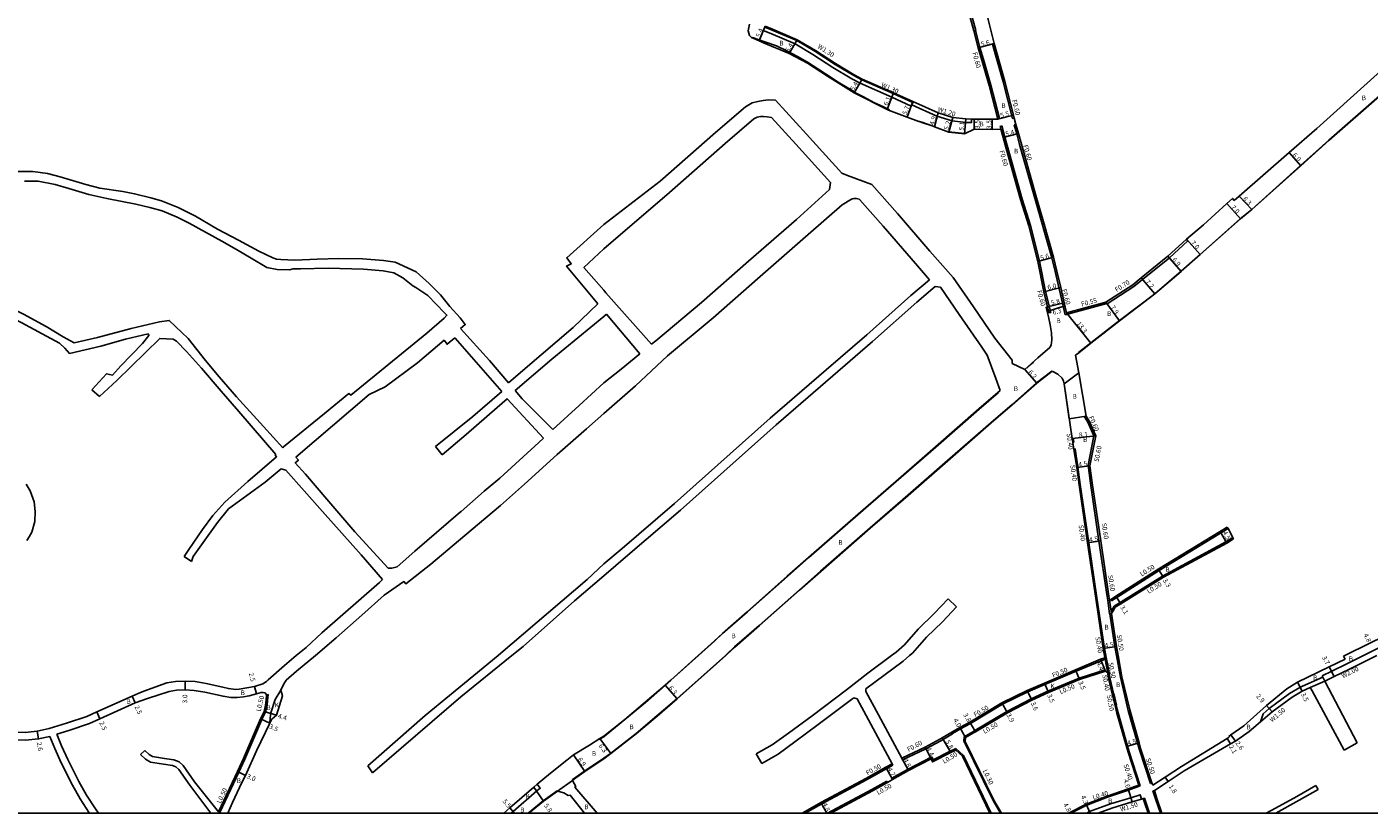
# Model space of a CAD drawing. Units: metres. Extents: x 0 to 4000, y -105000 to -102000.
# Drawn here: x 1921 to 2378, y -105000 to -104733 of the extents above; entities that cross this region are included whole.
import ezdxf

# ---------------------------------------------------------------- set-up
doc = ezdxf.new("R2010")
doc.units = ezdxf.units.M
doc.header["$LTSCALE"] = 2.5
for name, color, linetype in [('側溝・桝', 7, 'Continuous'), ('図郭', 7, 'Continuous'), ('幅員', 7, 'Continuous'), ('歩道・分離帯・安全施設', 7, 'Continuous'), ('舗装', 7, 'Continuous'), ('道路', 7, 'Continuous')]:
    doc.layers.add(name, color=color, linetype=linetype)

msp = doc.modelspace()

# ---------------------------------------------------------------- linework, layer by layer
at = {"layer": '側溝・桝', "flags": 128}
for points in [[(2243.75, -104733.9), (2241.87, -104726.87), (2237.66, -104710.95), (2233.21, -104694.49), (2228.19, -104676.72)], [(2221.86, -104759.6), (2215.2, -104756.57), (2204.41, -104751.88), (2201.61, -104750.35), (2195.21, -104746.54), (2188.37, -104742.06), (2182.36, -104738.49), (2174.02, -104734.97), (2171.51, -104733.96), (2172, -104732.75), (2174.52, -104733.77), (2182.95, -104737.32), (2189.05, -104740.95), (2195.9, -104745.44), (2202.25, -104749.22), (2204.99, -104750.72), (2215.73, -104755.38), (2222.32, -104758.38)], [(2243.75, -104733.9), (2243.65, -104733.92), (2243.07, -104734.08)], [(2246.42, -104743.8), (2245.18, -104739.67), (2243.65, -104733.92)], [(2249.43, -104738.53), (2250.01, -104738.38)], [(2256.26, -104763.89), (2253.09, -104751.43), (2249.43, -104738.53)], [(2251.82, -104763.88), (2248.93, -104752.52), (2246.42, -104743.8)], [(2221.86, -104759.6), (2222.01, -104759.22), (2222.32, -104758.38), (2222.43, -104758.1)], [(2222.01, -104759.22), (2230.58, -104763.05), (2235.74, -104764.66), (2240.37, -104765.21), (2242.28, -104765.22), (2242.29, -104764.02)], [(2251.82, -104763.88), (2251.24, -104764.03)], [(2252.03, -104766.55), (2252.61, -104766.39)], [(2252.3, -104767.52), (2252.03, -104766.55)], [(2269.27, -104829.81), (2267.48, -104822.61), (2265.43, -104812.36), (2262.38, -104800.2), (2259.62, -104791.26), (2254.67, -104773.85), (2253.66, -104770.17), (2252.61, -104766.39)], [(2256.26, -104763.89), (2256.86, -104763.72)], [(2257.44, -104765.84), (2256.86, -104766)], [(2269.66, -104811.16), (2263.67, -104790.14), (2258.71, -104772.71), (2257.7, -104769.05), (2256.86, -104766)], [(2288.48, -104826.83), (2297.59, -104820.97), (2300.47, -104818.58), (2309.63, -104811.16), (2315.95, -104805.41)], [(2315.95, -104805.41), (2315.49, -104804.88)], [(2273.23, -104826.68), (2270.76, -104815.9), (2269.66, -104811.16)], [(2268.69, -104829.96), (2268.19, -104827.92)], [(2268.69, -104829.96), (2269.27, -104829.81)], [(2274.17, -104830.58), (2273.23, -104826.68)], [(2274.17, -104830.58), (2288.41, -104826.74)], [(2274.61, -104829.89), (2274.76, -104830.42)], [(2288.48, -104826.83), (2288.41, -104826.75), (2288.07, -104826.27)], [(2280.79, -104865.3), (2281.36, -104865.08)], [(2283.98, -104871.75), (2281.86, -104867.04), (2280.79, -104865.3)], [(2283.98, -104871.75), (2281.98, -104881.75)], [(2283.98, -104871.75), (2284.61, -104871.69)], [(2276.97, -104872.63), (2276.57, -104872.68)], [(2276.78, -104873.96), (2277.17, -104873.9)], [(2276.97, -104872.63), (2277.17, -104873.9)], [(2277.14, -104876.24), (2277.54, -104876.17)], [(2277.54, -104876.17), (2278.54, -104882.41)], [(2278.54, -104882.41), (2279.32, -104888.28), (2282.23, -104908.06), (2284.99, -104926.84), (2287.55, -104944), (2288, -104946.45)], [(2281.98, -104881.75), (2282.79, -104887.82), (2285.69, -104907.55), (2288.45, -104926.33), (2288.66, -104927.73)], [(2329.59, -104903.23), (2306.13, -104917.46), (2291.72, -104926.66), (2289.95, -104927.8)], [(2329.59, -104903.23), (2329.35, -104902.79)], [(2331.24, -104906.32), (2328.89, -104907.75), (2307.35, -104919.4), (2290.87, -104929.66), (2290.08, -104930.96)], [(2331.24, -104906.32), (2331.47, -104906.76)], [(2288.66, -104927.73), (2289.33, -104932.24)], [(2289.25, -104927.65), (2289.93, -104932.16)], [(2289.68, -104927.38), (2289.95, -104927.8)], [(2290.5, -104931.22), (2290.08, -104930.96)], [(2289.33, -104932.24), (2289.43, -104932.23), (2289.93, -104932.16)], [(2289.43, -104932.23), (2291.11, -104943.48), (2291.66, -104946.45)], [(2400, -104934.46), (2392.94, -104937.93), (2379.12, -104944.75), (2375.69, -104946.45), (2370.03, -104949.24), (2364.87, -104951.79), (2361.62, -104953.34), (2361.83, -104953.79), (2362.47, -104955.15)], [(2235.86, -104972.91), (2238.58, -104971.3), (2242.02, -104969.51), (2252.86, -104962.98), (2261.53, -104958.8), (2267.33, -104956.23), (2277.95, -104951.78), (2286.43, -104948.18), (2287.81, -104947.65)], [(2287.72, -104947.15), (2287.81, -104947.65), (2288.15, -104949.46), (2288.67, -104952.31)], [(2288, -104946.45), (2288.12, -104947.08)], [(2288.12, -104947.08), (2288.54, -104949.39)], [(2288.54, -104949.39), (2288.15, -104949.46)], [(2288.54, -104949.39), (2288.64, -104949.37), (2289.16, -104952.22), (2289.24, -104952.62)], [(2291.66, -104946.45), (2293, -104953.72), (2295.65, -104965.05), (2299.39, -104978.13), (2303.23, -104989.9)], [(2239.71, -104975.41), (2239.85, -104974.03), (2242.76, -104972.32), (2243.45, -104971.91), (2254.37, -104965.46), (2262.62, -104961.16), (2268.3, -104958.53), (2278.94, -104954.07), (2287.76, -104951.3)], [(2287.76, -104951.3), (2287.96, -104951.77)], [(2289.24, -104952.62), (2289.14, -104952.64), (2288.74, -104952.71)], [(2289.14, -104952.64), (2289.47, -104954.45), (2290.62, -104959.37)], [(2361.83, -104953.79), (2356.95, -104955.95), (2354.73, -104956.95), (2354.07, -104957.25), (2350.54, -104959.33), (2343.62, -104964.4), (2341.54, -104966.2), (2340.61, -104968.98)], [(2357.57, -104957.32), (2362.47, -104955.15)], [(2290.72, -104959.35), (2290.62, -104959.37), (2290.23, -104959.46)], [(2290.72, -104959.35), (2291.66, -104963.34)], [(2291.66, -104963.34), (2291.56, -104963.36), (2291.17, -104963.46)], [(2291.56, -104963.36), (2292.17, -104965.95), (2295.38, -104977.21), (2295.95, -104979.19), (2299.71, -104990.7)], [(2235.61, -104972.48), (2235.86, -104972.91), (2235.92, -104973), (2231.9, -104975.38), (2226.84, -104978.16), (2218.87, -104981.86), (2218.59, -104981.33)], [(2239.71, -104975.41), (2249.65, -104995.68)], [(2240.18, -104975.7), (2239.71, -104975.41)], [(2215.26, -104988.1), (2220.61, -104985.12), (2228.79, -104980.86)], [(2228.79, -104980.86), (2229.31, -104981.9), (2235.13, -104978.95), (2237, -104978.05)], [(2237, -104978.05), (2239.59, -104980.45), (2249, -105000)], [(2237, -104978.05), (2237.04, -104978.59)], [(2215.54, -104983.71), (2206.63, -104988.65), (2191.37, -104996.78), (2185.7, -105000)], [(2215.54, -104983.71), (2215.3, -104983.28)], [(2193.4, -105000), (2208.45, -104991.99), (2213.56, -104989.15)], [(2213.56, -104989.15), (2213.8, -104989.59)], [(2215.26, -104988.1), (2215.5, -104988.53)], [(2299.21, -104990.46), (2299.71, -104990.7)], [(2303.23, -104989.9), (2303.71, -104989.75)], [(2299.71, -104990.7), (2295.74, -104992.16), (2288.57, -104994.62), (2281.52, -104997.26), (2276.17, -105000)], [(2300.13, -104995.2), (2299.68, -104993.77), (2296.52, -104994.75), (2289.63, -104996.88), (2282.42, -104999.48), (2281.59, -105000)], [(2301.17, -104994.87), (2300.7, -104995.03)], [(2301.17, -104994.87), (2301.63, -104996.28), (2302.9, -105000)], [(2304.54, -104992.28), (2304.06, -104992.43)], [(2304.06, -104992.43), (2304.95, -104995.16), (2306.59, -105000)], [(1986.16, -104999.54), (1986.61, -104999.75)], [(2249.65, -104995.68), (2252.24, -105000)]]:
    msp.add_lwpolyline(points, dxfattribs=at)
at = {"layer": '側溝・桝'}
msp.add_lwpolyline([(2002.53, -104959.82), (2003.04, -104959.68), (2002.9, -104961.67), (2002.7, -104963.33), (2002.15, -104965.66), (2000.88, -104968.17), (1995.14, -104981.62), (1993.06, -104986.1), (1986.61, -104999.75)], dxfattribs=at)
at = {"layer": '図郭'}
msp.add_lwpolyline([(1600, -105000), (2400, -105000), (2400, -104400), (1600, -104400)], close=True, dxfattribs=at)
at = {"layer": '幅員', "flags": 128}
for points in [[(2172.11, -104732.47), (2170.09, -104737.48)], [(2183.08, -104737.05), (2180.32, -104741.7)], [(2244.6, -104739.83), (2250.01, -104738.38)], [(2205.12, -104750.45), (2202.42, -104755.12)], [(2215.85, -104755.11), (2213.65, -104760.8)], [(2222.43, -104758.1), (2220.41, -104763.43)], [(2231, -104761.93), (2229.72, -104766.66)], [(2234.63, -104768.5), (2235.99, -104763.48)], [(2239.94, -104769.08), (2240.44, -104764.01)], [(2243.27, -104767.52), (2243.29, -104764.02)], [(2249.32, -104764.05), (2249.36, -104767.55)], [(2251.24, -104764.03), (2256.57, -104762.67)], [(2258.28, -104768.89), (2253.08, -104770.33)], [(2350.35, -104775.44), (2354.37, -104779.9)], [(2329.14, -104792.79), (2333.8, -104798.01)], [(2333.42, -104790.22), (2337.73, -104794.81)], [(2315.49, -104804.88), (2320.13, -104810.12)], [(2270.24, -104811), (2264.84, -104812.49)], [(2309.17, -104810.63), (2313.69, -104815.84)], [(2266.9, -104822.74), (2272.72, -104821.29)], [(2300.03, -104818.04), (2304.73, -104823.49)], [(2268.04, -104829.42), (2274.05, -104827.53)], [(2268.19, -104827.92), (2273.81, -104826.52)], [(2274.61, -104829.89), (2282.96, -104840.24)], [(2292.72, -104832.65), (2288.07, -104826.27)], [(2260.48, -104849.13), (2264.53, -104853.83)], [(2284.61, -104871.69), (2276.57, -104872.68)], [(2282.61, -104881.89), (2278.14, -104882.46)], [(2281.83, -104908.12), (2286.29, -104907.46)], [(2326.97, -104904.24), (2329.13, -104908.18)], [(2305.86, -104917.03), (2307.61, -104919.83)], [(2293.09, -104928.87), (2291.45, -104926.24)], [(2287.16, -104944.07), (2291.61, -104943.4)], [(2287.96, -104951.77), (2286.24, -104947.71)], [(2279.11, -104954.54), (2277.76, -104951.32)], [(2364.04, -104950.31), (2365.75, -104953.59)], [(1974.82, -104955.09), (1974.8, -104958.09)], [(1998.49, -104956.98), (1999.13, -104959.4)], [(2138.08, -104956.44), (2142.22, -104961.19)], [(2262.84, -104961.6), (2261.31, -104958.34)], [(2267.13, -104955.77), (2268.51, -104958.99)], [(2353.21, -104955.44), (2354.76, -104958.58)], [(1957.85, -104962.46), (1956.82, -104960.19)], [(2254.61, -104965.9), (2252.63, -104962.54)], [(1944.81, -104965.61), (1945.84, -104967.89)], [(2005.9, -104966.72), (2001.67, -104965.48)], [(2342.67, -104963.37), (2344.55, -104965.57)], [(1924.97, -104974.74), (1924.55, -104972.18)], [(2003.63, -104969.36), (2000.43, -104967.95)], [(2240.33, -104974.34), (2238.34, -104970.86)], [(2241.77, -104969.07), (2243.7, -104972.34)], [(2115.94, -104974.65), (2119.6, -104979.78)], [(2232.4, -104974.4), (2235.35, -104979.4)], [(2295, -104977.32), (2299.33, -104976.08)], [(2329.35, -104974.68), (2330.42, -104976.48)], [(2332.09, -104975.54), (2330.58, -104973.43)], [(2106.93, -104980.2), (2110.83, -104985.9)], [(2218.59, -104981.33), (2220.85, -104985.56)], [(2226.57, -104977.62), (2228.57, -104981.54)], [(1992.61, -104985.89), (1995.33, -104987.15)], [(2213.23, -104984.42), (2215.5, -104988.53)], [(2308.21, -104987.74), (2309.19, -104989.25)], [(2093.41, -104991.14), (2096.74, -104995.89)], [(2295.61, -104991.79), (2296.97, -104996.18)], [(2085.26, -104998.2), (2086.83, -105000)], [(2191.13, -104996.34), (2193.12, -105000)], [(2282.72, -105000), (2281.36, -104996.9)], [(2275.8, -104999.74), (2275.96, -105000)]]:
    msp.add_lwpolyline(points, dxfattribs=at)
at = {"layer": '歩道・分離帯・安全施設', "flags": 128}
for points in [[(2167.79, -104736.31), (2172.05, -104737.78), (2175.95, -104739.19), (2179.57, -104740.86), (2183.12, -104742.77), (2186.51, -104744.7), (2192.72, -104748.71), (2196.99, -104751.44), (2200.64, -104753.7), (2202.82, -104755.1), (2205.57, -104756.53), (2209.12, -104758.37), (2212.39, -104759.89), (2214.42, -104760.87)], [(2278.77, -104843.38), (2282.9, -104840.16), (2292.66, -104832.57), (2304.67, -104823.41), (2313.63, -104815.77), (2320.07, -104810.04), (2333.74, -104797.93), (2337.67, -104794.73), (2354.3, -104779.82), (2363.91, -104771.17), (2381.98, -104755.37), (2389, -104749.01), (2400, -104739.56)], [(2229.29, -104766.41), (2225.47, -104765.1), (2224.65, -104764.82)], [(2234.64, -104768.4), (2239.95, -104768.98)], [(2261.15, -104848.67), (2262.79, -104847.22), (2263.39, -104846.68)], [(2269.66, -104849.71), (2264.47, -104853.75), (2256.12, -104861.07)], [(2149.45, -104946.45), (2155.02, -104941.46), (2157.65, -104938.96), (2166.1, -104931.59), (2179.74, -104919.52), (2186.95, -104913.14), (2203.81, -104898.42), (2216.69, -104887.27), (2230.16, -104875.57), (2244.93, -104862.66), (2251.46, -104857.03)], [(2158.62, -104946.45), (2159.16, -104945.94), (2161.76, -104943.47), (2170.13, -104936.17), (2183.78, -104924.09), (2190.98, -104917.72), (2207.81, -104903.03), (2220.68, -104891.88), (2234.17, -104880.17), (2248.93, -104867.27), (2256.12, -104861.07)], [(2118.01, -104973.34), (2124.46, -104968.21), (2131.44, -104962.34), (2140.11, -104954.81), (2149.45, -104946.45)], [(2153.42, -104951.08), (2158.62, -104946.45)], [(2153.42, -104951.08), (2142.15, -104961.12)], [(2142.15, -104961.12), (2135.31, -104966.94), (2128.26, -104972.87), (2119.54, -104979.69), (2117.22, -104981.34)], [(2117.22, -104974.02), (2116.02, -104974.78), (2115.7, -104974.98)], [(2118.01, -104973.34), (2117.22, -104974.02)], [(2106.51, -104988.72), (2107.68, -104987.87), (2110.74, -104985.78), (2117.22, -104981.34)], [(2091.49, -105000), (2096.65, -104995.77), (2101.4, -104992.46)]]:
    msp.add_lwpolyline(points, dxfattribs=at)
at = {"layer": '舗装', "flags": 128}
for points in [[(2003.63, -104969.36), (2003.75, -104967.7), (2004.04, -104965.85), (2005.52, -104961.39), (2007.37, -104958.17)], [(2094.57, -104990.18), (2095.61, -104991.53), (2094.51, -104992.44), (2086.38, -104999.47), (2085.79, -105000)]]:
    msp.add_lwpolyline(points, dxfattribs=at)
at = {"layer": '道路', "flags": 128}
for points in [[(2243.07, -104734.08), (2241.2, -104727.05), (2236.98, -104711.13), (2232.54, -104694.68), (2227.52, -104676.9)], [(2249.67, -104736.99), (2248, -104730.17), (2247.01, -104725.57)], [(2166.76, -104731.82), (2166.38, -104734.04), (2166.78, -104735.64), (2167.53, -104736.29), (2170.09, -104737.48), (2171.53, -104738.08)], [(2222.43, -104758.1), (2215.85, -104755.11), (2205.12, -104750.45), (2202.4, -104748.96), (2196.06, -104745.18), (2189.21, -104740.7), (2183.08, -104737.05), (2174.63, -104733.49), (2172.11, -104732.47)], [(2245.84, -104743.97), (2244.6, -104739.83), (2243.07, -104734.08)], [(2331.65, -104791.76), (2333.42, -104790.22), (2350.35, -104775.44), (2359.8, -104767.24), (2378.05, -104750.84), (2383.56, -104745.86), (2396.4, -104734.46), (2400, -104731.44)], [(2171.53, -104738.08), (2180.32, -104741.7), (2186.51, -104745.02), (2193.35, -104749.5), (2202.42, -104755.12), (2213.65, -104760.8), (2214.15, -104760.99)], [(2250.01, -104738.38), (2249.67, -104736.99)], [(2256.57, -104762.67), (2253.67, -104751.28), (2250.01, -104738.38)], [(2251.24, -104764.03), (2248.35, -104752.67), (2245.84, -104743.97)], [(2278.83, -104843.46), (2282.96, -104840.24), (2292.72, -104832.65), (2304.73, -104823.49), (2313.69, -104815.84), (2320.13, -104810.12), (2333.8, -104798.01), (2337.73, -104794.81), (2354.37, -104779.9), (2363.97, -104771.24), (2382.05, -104755.45), (2389.06, -104749.09), (2400, -104739.69)], [(2117.22, -104799.91), (2136.38, -104785.2), (2155.22, -104768.58), (2165.44, -104759.87), (2167.73, -104758.55), (2169.7, -104758.05), (2171.49, -104757.74), (2173.24, -104757.54), (2175.63, -104757.58)], [(2208.48, -104786.25), (2200.14, -104783.17), (2198.19, -104782.38), (2186.24, -104769.16), (2175.63, -104757.58)], [(2214.15, -104760.99), (2220.41, -104763.43), (2224.37, -104764.83)], [(2222.43, -104758.1), (2231, -104761.93), (2235.99, -104763.48)], [(2117.22, -104808.18), (2139.64, -104788.99), (2158.49, -104772.36), (2168.33, -104763.98), (2169.38, -104763.37), (2170.53, -104763.22), (2171.57, -104763.16), (2172.82, -104763.26), (2174.3, -104763.53)], [(2194.02, -104788), (2194.32, -104785.64), (2182.53, -104772.52), (2174.3, -104763.53)], [(2224.62, -104764.92), (2224.37, -104764.83)], [(2229.26, -104766.5), (2225.44, -104765.2), (2224.62, -104764.92)], [(2234.63, -104768.5), (2229.72, -104766.66), (2229.26, -104766.5)], [(2235.99, -104763.48), (2240.44, -104764.01), (2242.29, -104764.02), (2243.29, -104764.02), (2249.32, -104764.05), (2251.24, -104764.03)], [(2274.61, -104829.89), (2273.81, -104826.52), (2272.72, -104821.29), (2271.34, -104815.74), (2270.24, -104811), (2266.82, -104799), (2264.24, -104789.97), (2259.29, -104772.55), (2258.28, -104768.89), (2257.44, -104765.84), (2256.86, -104763.72), (2256.57, -104762.67)], [(2234.63, -104768.5), (2239.94, -104769.08)], [(2239.94, -104769.08), (2243.27, -104767.52), (2249.36, -104767.55), (2252.3, -104767.52)], [(2261.8, -104800.36), (2259.04, -104791.42), (2254.09, -104774.01), (2253.08, -104770.33), (2252.3, -104767.52)], [(1918.09, -104781.87), (1923, -104781.9), (1928.05, -104782.51), (1932.28, -104783.67), (1941.05, -104786.34), (1945.77, -104787.51), (1953.67, -104788.68), (1957.66, -104789.43), (1963.19, -104790.79), (1966.77, -104791.86), (1972.44, -104794.12), (1978.34, -104797.05), (1985.85, -104801.49), (1993.04, -104805.26), (1999.9, -104808.95), (2004.67, -104811.27), (2005.97, -104811.63), (2007.44, -104811.75), (2012.1, -104812.02), (2019.71, -104811.62), (2027.16, -104811.39), (2035.17, -104811.57), (2042.36, -104812.15), (2046.27, -104812.65), (2053.39, -104815.93), (2057.88, -104819.97), (2061.71, -104823.84), (2064.92, -104827.72)], [(1920.16, -104785.11), (1924.9, -104785.16), (1930.65, -104786.28), (1935.25, -104787.66), (1942.08, -104789.68), (1948.24, -104791.04), (1958.03, -104793.01), (1962.86, -104794.1), (1967, -104795.24), (1972.15, -104797.34), (1976.21, -104799.4), (1987.29, -104805.52), (1992.31, -104808.36), (1997.33, -104811.38), (2002.63, -104814.46), (2006.2, -104815.18), (2010.37, -104815.33), (2011.59, -104814.95), (2014.13, -104814.9), (2023.51, -104814.71), (2035.56, -104815.12), (2042.17, -104815.6), (2045.83, -104816.35), (2048.9, -104817.98), (2052.35, -104820.76), (2053.32, -104821.27), (2057.35, -104823.99), (2063.1, -104829.88)], [(2133.5, -104840.57), (2134.9, -104839.43), (2150.46, -104826.42), (2166.48, -104812.4), (2182.79, -104798.19), (2194.02, -104788)], [(2260.48, -104849.13), (2256.19, -104847.13), (2256.22, -104846.03), (2250.24, -104838.48), (2242.98, -104827.92), (2236.08, -104817.9), (2228.18, -104808.9), (2217.14, -104796.12), (2208.48, -104786.25)], [(2128.02, -104854.71), (2138.9, -104844.57), (2154.47, -104831.56), (2170.48, -104817.54), (2186.79, -104803.33), (2198.33, -104793.24)], [(2228.02, -104818.69), (2223.27, -104813.15), (2212.28, -104800.44), (2204.4, -104791.45), (2204.08, -104791.3), (2203.65, -104791.17), (2203.16, -104791.09), (2202.71, -104791.07), (2202.3, -104791.09), (2201.88, -104791.16), (2201.56, -104791.27), (2198.33, -104793.24)], [(2315.49, -104804.88), (2321.22, -104799.98), (2329.14, -104792.79), (2331.06, -104791.04), (2331.65, -104791.76)], [(2115.27, -104826.91), (2113.65, -104824.98), (2104.57, -104814.04), (2106.16, -104813.26), (2104.64, -104811.18), (2117.22, -104799.91)], [(2268.19, -104827.92), (2266.9, -104822.74), (2264.84, -104812.49), (2261.8, -104800.36)], [(2288.07, -104826.27), (2297.18, -104820.4), (2300.03, -104818.04), (2309.17, -104810.63), (2315.49, -104804.88)], [(2117.22, -104808.18), (2110.51, -104814.45), (2117.22, -104822.26)], [(1899.51, -104814.21), (1898.74, -104815.42), (1898.82, -104819.19), (1902.69, -104821.41), (1911.9, -104826.3), (1919.82, -104830.42), (1927.58, -104834.54), (1933.38, -104838.04), (1937.1, -104840.09), (1945.07, -104838.31), (1956.51, -104835.21), (1966.13, -104832.98), (1969.42, -104832.48), (1975.9, -104838.62), (1981.78, -104846.14), (1986.39, -104851.65), (1992.29, -104858.43), (2001.54, -104868.57), (2008.03, -104875.77)], [(1962.24, -104837.1), (1954.51, -104838.81), (1946.11, -104841.24), (1935.5, -104843.69), (1933.91, -104841.93), (1932.07, -104840.17), (1926.17, -104837.08), (1919.3, -104833.31), (1907.18, -104827.13), (1895.46, -104821.03), (1892.91, -104821.55), (1889.51, -104823.85)], [(2123.48, -104910), (2141.33, -104894.7), (2160.27, -104877.81), (2173.9, -104865.75), (2192.93, -104849.3), (2206.69, -104837.39), (2221.74, -104824.04), (2228.02, -104818.69)], [(2125.43, -104912.28), (2143.3, -104896.97), (2162.25, -104880.07), (2175.89, -104868), (2195.16, -104851.34), (2208.66, -104839.65), (2223.71, -104826.3), (2229.97, -104820.98)], [(2252.07, -104856.37), (2250.62, -104852.22), (2247.64, -104844.27), (2245.86, -104841.63), (2238.17, -104830.46), (2231.78, -104821.19), (2229.97, -104820.98)], [(2117.22, -104822.26), (2117.99, -104823.16), (2133.5, -104840.57)], [(2063.1, -104829.88), (2063.9, -104830.72), (2062.92, -104831.73)], [(2064.92, -104827.72), (2068.35, -104831.63), (2070.15, -104833.88), (2068.51, -104835.22)], [(2115.27, -104826.91), (2106.81, -104834.94), (2090.54, -104848.84), (2084.87, -104853.74)], [(2117.22, -104831.11), (2118.15, -104830.33)], [(2129.51, -104843.84), (2118.15, -104830.33)], [(2268.5, -104831.24), (2268.04, -104829.42), (2267.7, -104828.04), (2268.19, -104827.92)], [(2274.61, -104829.89), (2288.07, -104826.27)], [(2062.92, -104831.73), (2057.09, -104836.83), (2031.17, -104857.87), (2030.52, -104857.36), (2022.27, -104864.14), (2008.34, -104875.46), (2008.03, -104875.77)], [(2068.51, -104835.22), (2078.33, -104846.09), (2084.87, -104853.74)], [(2087.09, -104856.34), (2099.61, -104845.63), (2117.22, -104831.11)], [(2268.5, -104831.24), (2269.12, -104833.99), (2269.55, -104836.74), (2269.66, -104839.1), (2269.38, -104840.95), (2268.93, -104841.65)], [(1962.24, -104837.1), (1962.51, -104837.65), (1960.32, -104840.31), (1952.94, -104847.92), (1950.17, -104851.06), (1948.14, -104850.6), (1943.1, -104856.14)], [(2005.68, -104878.08), (1993.11, -104863.49), (1987.06, -104856.54), (1980.37, -104848.76), (1975.27, -104843.06), (1971.91, -104839.54), (1970.78, -104838.86), (1966.21, -104838.59), (1951.56, -104852.92), (1945.71, -104858.36)], [(2043.96, -104916.75), (2032.61, -104904.4), (2023.06, -104893.27), (2015.82, -104884.74), (2012.31, -104880.88), (2013.39, -104880.01), (2012.53, -104879), (2037.49, -104857.68), (2042.93, -104855.11), (2053.83, -104846.92), (2062.93, -104839.26), (2063.96, -104840.6), (2066.56, -104838.42)], [(2066.56, -104838.42), (2066.65, -104838.58), (2082.6, -104856.69)], [(2123.11, -104849.08), (2129.51, -104843.84)], [(2264.89, -104845.23), (2268.93, -104841.65)], [(2277.7, -104844.34), (2278.83, -104843.46)], [(2278.79, -104850.36), (2277.7, -104844.34)], [(2260.48, -104849.13), (2262.73, -104847.14)], [(2262.73, -104847.14), (2264.89, -104845.23)], [(2123.11, -104849.08), (2117.22, -104853.76)], [(2269.72, -104849.79), (2264.53, -104853.83), (2256.19, -104861.15)], [(2269.72, -104849.79), (2271.7, -104850.74), (2273.22, -104852.08), (2273.58, -104853.18), (2273.83, -104854.06)], [(2278.79, -104850.36), (2281.36, -104865.08), (2282.39, -104866.76), (2284.61, -104871.69), (2282.61, -104881.89)], [(1943.1, -104856.14), (1945.71, -104858.36)], [(2059.99, -104875.39), (2072.7, -104865.16), (2082.6, -104856.69)], [(2087.09, -104856.34), (2089.48, -104859.13), (2099.89, -104869.58)], [(2117.22, -104853.76), (2108.89, -104861.4), (2099.89, -104869.58)], [(2117.22, -104864.16), (2128.02, -104854.71)], [(2149.3, -104946.45), (2154.96, -104941.38), (2157.58, -104938.89), (2166.04, -104931.51), (2179.68, -104919.44), (2186.89, -104913.07), (2203.74, -104898.35), (2216.62, -104887.2), (2230.1, -104875.5), (2244.87, -104862.59), (2252.07, -104856.37)], [(2273.83, -104854.06), (2276.57, -104872.68), (2276.78, -104873.96), (2277.14, -104876.24), (2278.14, -104882.46), (2278.92, -104888.34), (2281.83, -104908.12), (2284.59, -104926.9), (2287.16, -104944.07), (2287.59, -104946.45)], [(2062.31, -104878.19), (2070.41, -104871.32), (2080.93, -104862.06), (2084.35, -104859.1), (2096.7, -104872.49)], [(2158.77, -104946.45), (2159.23, -104946.01), (2161.82, -104943.55), (2170.2, -104936.24), (2183.85, -104924.16), (2191.04, -104917.8), (2207.88, -104903.1), (2220.75, -104891.96), (2234.24, -104880.25), (2249, -104867.35), (2256.19, -104861.15)], [(2026.21, -104940.35), (2034.92, -104932.65), (2042.6, -104925.94), (2049.25, -104921.26), (2049.89, -104922.01), (2058.47, -104915.4), (2069.99, -104905.59), (2082.08, -104895.38), (2090.27, -104888.19), (2101.38, -104878.11), (2111.32, -104869.33), (2117.22, -104864.16)], [(2059.99, -104875.39), (2062.31, -104878.19)], [(2096.7, -104872.49), (2095.1, -104873.95), (2081.89, -104886.1), (2076.56, -104890.51)], [(2005.68, -104878.08), (2005.5, -104878.26), (2005.97, -104878.85), (1996.21, -104887.31), (1988.36, -104894.26), (1984.24, -104898.84), (1980.7, -104903.59), (1976.12, -104910.38), (1974.51, -104912.71)], [(1977.01, -104914.49), (1977.62, -104912.79), (1980.41, -104908.75), (1985.82, -104901.17), (1989.61, -104896.59), (2002.01, -104887.53), (2007.51, -104882.98), (2009.14, -104883.43), (2021.57, -104897.41), (2034.72, -104912.15), (2042.02, -104920.57)], [(2282.61, -104881.89), (2283.38, -104887.73), (2286.29, -104907.46), (2289.05, -104926.24), (2289.25, -104927.65)], [(1920.94, -104907.29), (1921.78, -104906.03), (1922.68, -104904.49), (1923.69, -104900.86), (1923.78, -104897.44), (1923.45, -104894.12), (1922.09, -104890.44), (1920.81, -104888.15)], [(2076.56, -104890.51), (2068.7, -104897.45), (2068.53, -104897.6), (2053.01, -104910.93), (2046.97, -104916.23)], [(2329.35, -104902.79), (2305.86, -104917.03), (2291.45, -104926.24), (2289.68, -104927.38), (2289.25, -104927.65)], [(2329.35, -104902.79), (2329.59, -104903.23), (2331.24, -104906.32), (2331.47, -104906.76)], [(2331.47, -104906.76), (2329.13, -104908.18), (2307.61, -104919.83), (2293.09, -104928.87), (2291.24, -104930.03), (2290.5, -104931.22), (2289.93, -104932.16)], [(1974.51, -104912.71), (1977.01, -104914.49)], [(2117.22, -104915.26), (2123.48, -104910)], [(2125.43, -104912.28), (2117.22, -104919.35)], [(2043.96, -104916.75), (2045.13, -104916.77), (2046.97, -104916.23)], [(2081.29, -104946.45), (2081.47, -104946.3), (2111.6, -104920.52), (2117.22, -104915.26)], [(2042.02, -104920.57), (2040.9, -104921.55), (2021.34, -104938.67)], [(2117.22, -104919.35), (2107.34, -104927.88), (2089.8, -104943.38), (2086.01, -104946.45)], [(2234.44, -104927.2), (2229.65, -104932.16), (2224.15, -104937.49), (2219.5, -104942.82), (2216.68, -104945.28), (2215.1, -104946.45)], [(2237.25, -104929.9), (2232.41, -104934.91), (2226.98, -104940.17), (2222.26, -104945.59), (2221.28, -104946.45)], [(2234.44, -104927.2), (2237.25, -104929.9)], [(2289.93, -104932.16), (2291.61, -104943.4), (2292.17, -104946.45)], [(2400, -104931.34), (2391.53, -104935.51), (2377.88, -104942.24), (2369.36, -104946.45)], [(2021.34, -104938.67), (2015.98, -104943.64), (2012.65, -104946.45)], [(2019.14, -104946.45), (2026.21, -104940.35)], [(2012.65, -104946.45), (2008.6, -104949.85), (2003.05, -104954.71)], [(2007.37, -104958.17), (2008.28, -104956.22), (2009.24, -104954.85), (2012.73, -104951.69), (2019.14, -104946.45)], [(2037, -104983.88), (2056.54, -104966.79), (2081.29, -104946.45)], [(2086.01, -104946.45), (2068.62, -104960.51), (2038.58, -104986.29)], [(2117.22, -104973.84), (2124.39, -104968.14), (2131.37, -104962.27), (2138.08, -104956.44), (2140.04, -104954.74), (2149.3, -104946.45)], [(2153.49, -104951.15), (2158.77, -104946.45)], [(2215.1, -104946.45), (2207.07, -104952.37), (2199.76, -104958.13)], [(2221.28, -104946.45), (2219.12, -104948.33), (2209.43, -104955.47), (2206.42, -104957.69)], [(2235.61, -104972.48), (2238.34, -104970.86), (2241.77, -104969.07), (2252.63, -104962.54), (2261.31, -104958.34), (2267.13, -104955.77), (2277.76, -104951.32), (2286.24, -104947.71), (2287.72, -104947.15)], [(2287.59, -104946.45), (2287.72, -104947.15)], [(2292.17, -104946.45), (2293.49, -104953.61), (2296.14, -104964.93), (2299.33, -104976.08), (2299.87, -104977.98), (2303.71, -104989.75), (2303.96, -104990.51)], [(2369.4, -104947.65), (2364.04, -104950.31), (2353.21, -104955.44)], [(2369.36, -104946.45), (2368.92, -104946.66)], [(2369.4, -104947.65), (2368.92, -104946.66)], [(2380.21, -104946.45), (2380, -104946.55), (2370.91, -104951.03)], [(2153.49, -104951.15), (2142.22, -104961.19)], [(2240.18, -104975.7), (2240.33, -104974.34), (2243.01, -104972.75), (2243.7, -104972.34), (2254.61, -104965.9), (2262.84, -104961.6), (2268.51, -104958.99), (2279.11, -104954.54), (2287.96, -104951.77)], [(2287.96, -104951.77), (2288.67, -104952.31)], [(2288.67, -104952.31), (2288.74, -104952.71), (2289.08, -104954.54), (2290.23, -104959.46), (2291.17, -104963.46), (2291.78, -104966.05), (2295, -104977.32), (2295.57, -104979.3), (2299.21, -104990.46)], [(2370.91, -104951.03), (2365.75, -104953.59), (2362.47, -104955.15)], [(1981.49, -104958.86), (1977.96, -104958.28), (1974.8, -104958.09), (1971.9, -104958.21), (1969.4, -104958.61), (1962.07, -104960.98), (1957.85, -104962.46)], [(1981.97, -104955.9), (1978.29, -104955.29), (1974.82, -104955.09), (1971.6, -104955.22), (1968.64, -104955.69), (1960.74, -104958.59), (1958.83, -104959.28)], [(2001.25, -104956), (1998.49, -104956.98), (1993.21, -104957.84), (1992.05, -104957.99), (1989.57, -104957.64), (1987.61, -104957.13), (1981.97, -104955.9)], [(2001.25, -104956), (2002.48, -104955.23)], [(2003.05, -104954.71), (2002.48, -104955.23)], [(2004.32, -104968.03), (2005.9, -104966.72), (2007.92, -104960.12), (2007.37, -104958.17)], [(2199.76, -104958.13), (2188.08, -104966.88), (2180.1, -104972.85)], [(2206.42, -104957.69), (2206.41, -104958.67), (2210.64, -104966.54), (2218.59, -104981.33)], [(2357.57, -104957.32), (2354.76, -104958.58), (2351.36, -104960.59), (2344.55, -104965.57), (2340.61, -104968.98), (2336.82, -104972.26), (2332.09, -104975.54), (2330.42, -104976.48), (2314.7, -104985.66), (2309.19, -104989.25), (2304.54, -104992.28)], [(2353.21, -104955.44), (2349.64, -104957.78), (2342.67, -104963.37), (2334.95, -104970.31), (2330.58, -104973.43), (2329.85, -104973.94)], [(2357.57, -104957.32), (2358.2, -104958.4), (2369.1, -104978.54)], [(2362.47, -104955.15), (2373.57, -104976.12)], [(1924.55, -104972.18), (1928.55, -104971.28), (1934.54, -104969.44), (1941.42, -104967.15), (1944.81, -104965.61), (1956.82, -104960.19), (1958.83, -104959.28)], [(1931.19, -104973.19), (1935.33, -104971.91), (1942.33, -104969.48), (1945.84, -104967.89), (1957.85, -104962.46)], [(1981.49, -104958.86), (1987.74, -104960.28), (1990.38, -104960.65), (1992.57, -104960.68), (1994.69, -104960.41), (1996.62, -104960.07), (1999.13, -104959.4), (2000.68, -104959)], [(2002.04, -104959.08), (2001.37, -104958.97), (2000.68, -104959)], [(2142.22, -104961.19), (2135.37, -104967.02), (2128.33, -104972.95), (2119.6, -104979.78), (2117.22, -104981.52)], [(2201.91, -104961.01), (2190.12, -104969.84), (2182.26, -104975.73)], [(2202.25, -104960.76), (2201.91, -104961.01)], [(2202.25, -104960.76), (2203.42, -104961.11), (2207.24, -104968.24), (2215.3, -104983.28)], [(1924.55, -104972.18), (1920.47, -104972.62), (1915.47, -104972.45), (1910.23, -104969.36), (1907.57, -104969.53), (1907.23, -104971.63)], [(1989.38, -105000), (1990.92, -104996.4), (1994.08, -104989.63), (1995.33, -104987.15), (1999.08, -104978.85), (2003.63, -104969.36), (2004.32, -104968.03)], [(1915.32, -104975.05), (1920.57, -104975.22), (1924.97, -104974.74), (1928.77, -104973.9)], [(1942.31, -105000), (1942.25, -104999.92), (1939.18, -104995.15), (1936.53, -104990.48), (1932.64, -104982.9), (1930.5, -104978.08), (1928.77, -104973.9)], [(1945.38, -105000), (1944.32, -104998.52), (1941.32, -104993.86), (1938.73, -104989.29), (1934.9, -104981.82), (1932.8, -104977.1), (1931.19, -104973.19)], [(2117.22, -104973.84), (2115.94, -104974.65), (2112.35, -104976.92), (2106.93, -104980.2), (2104.67, -104981.94), (2099.07, -104986.46), (2094.57, -104990.18), (2093.41, -104991.14), (2085.26, -104998.2), (2083.24, -105000)], [(2180.1, -104972.85), (2174.54, -104976.74), (2169.14, -104979.84)], [(2182.26, -104975.73), (2176.58, -104979.95), (2171.04, -104983.13)], [(2235.61, -104972.48), (2232.4, -104974.4), (2231.6, -104974.86), (2226.57, -104977.62), (2218.59, -104981.33)], [(2240.18, -104975.7), (2249.91, -104995.54)], [(2329.35, -104974.68), (2313.74, -104984.14), (2308.21, -104987.74), (2303.96, -104990.51)], [(2330.03, -104974.19), (2329.35, -104974.68)], [(2330.03, -104974.19), (2329.85, -104973.94)], [(2369.1, -104978.54), (2373.57, -104976.12)], [(1961.16, -104978.71), (1959.7, -104980.07)], [(1983.57, -105000), (1976.46, -104990.49), (1972.7, -104985.16), (1971.69, -104984.27), (1970.52, -104983.79), (1967.52, -104983.35), (1963.03, -104982.7), (1961.36, -104981.69), (1959.7, -104980.07)], [(1986.16, -104999.54), (1978.08, -104989.31), (1974.2, -104983.81), (1972.76, -104982.55), (1971.05, -104981.85), (1967.79, -104981.37), (1963.72, -104980.78), (1962.59, -104980.1), (1961.16, -104978.71)], [(2169.14, -104979.84), (2171.04, -104983.13)], [(2215.5, -104988.53), (2220.85, -104985.56), (2228.57, -104981.54), (2229.09, -104982.57), (2235.35, -104979.4), (2237.04, -104978.59)], [(2237.04, -104978.59), (2239.23, -104980.62), (2248.55, -105000)], [(2037, -104983.88), (2038.58, -104986.29)], [(2106.6, -104988.85), (2107.77, -104987.99), (2110.83, -104985.9), (2117.22, -104981.52)], [(2215.3, -104983.28), (2213.23, -104984.42), (2206.39, -104988.21), (2191.13, -104996.34), (2184.69, -105000)], [(2110.74, -105000), (2105.82, -104993.9), (2105.08, -104994.04), (2103.71, -104993.11), (2101.48, -104992.58), (2106.6, -104988.85)], [(2115, -105000), (2107.44, -104991.15), (2107.77, -104990.91), (2106.6, -104988.85)], [(2194.46, -105000), (2208.69, -104992.43), (2213.8, -104989.59)], [(2213.8, -104989.59), (2215.5, -104988.53)], [(2299.21, -104990.46), (2295.61, -104991.79), (2288.44, -104994.24), (2281.36, -104996.9), (2275.8, -104999.74)], [(2091.73, -105000), (2096.74, -104995.89), (2101.48, -104992.58)], [(2110.74, -105000), (2105.82, -104993.9), (2105.08, -104994.04), (2103.71, -104993.11), (2101.48, -104992.58)], [(2300.7, -104995.03), (2300.13, -104995.2), (2296.97, -104996.18), (2290.1, -104998.3), (2285.4, -105000)], [(2300.7, -104995.03), (2301.16, -104996.43), (2302.37, -105000)], [(2304.54, -104992.28), (2305.43, -104995.01), (2307.12, -105000)], [(2359.47, -104990.62), (2353.02, -104994.3), (2344.53, -104999.01), (2342.62, -105000)], [(2360.21, -104991.92), (2353.76, -104995.6), (2345.83, -105000)], [(2359.47, -104990.62), (2360.21, -104991.92)], [(2249.91, -104995.54), (2252.59, -105000)], [(2275.8, -104999.74), (2275.32, -105000)]]:
    msp.add_lwpolyline(points, dxfattribs=at)
msp.add_lwpolyline([(2278.79, -104850.36), (2281.36, -104865.08), (2275.58, -104865.93), (2273.83, -104854.06)], close=True, dxfattribs=at)
at = {"layer": '道路'}
for points in [[(2002.04, -104959.08), (2002.34, -104959.42), (2002.53, -104959.82), (2002.4, -104961.62), (2002.2, -104963.24), (2001.67, -104965.48)], [(2000.43, -104967.95), (2001.67, -104965.48)], [(2000.43, -104967.95), (1994.68, -104981.41), (1992.61, -104985.89), (1986.16, -104999.54)], [(2106.6, -104988.85), (2107.77, -104990.91), (2107.44, -104991.15), (2115, -105000)]]:
    msp.add_lwpolyline(points, dxfattribs=at)

# ---------------------------------------------------------------- texts
at = {"layer": '側溝・桝'}
for s, rotation, p in [('W1.30', 326.7838, (2189.82, -104739.76)), ('F0.60', 284.2152, (2242.66, -104741.52)), ('W1.30', 335.8622, (2211.46, -104752.98)), ('F0.60', 284.286, (2256.08, -104757.64)), ('W1.20', 342.7414, (2230.71, -104761.4)), ('F0.60', 285.8711, (2251.82, -104774.94)), ('F0.60', 285.8711, (2259.89, -104773.04)), ('F0.70', 32.7702, (2291.75, -104822.91)), ('F0.60', 285.8711, (2264.59, -104822.5)), ('F0.60', 285.8711, (2273.04, -104822.06)), ('F0.55', 14.6431, (2279.86, -104827.76)), ('F0.60', 294.2166, (2282.15, -104865.42)), ('S0.40', 277.0218, (2274.67, -104871)), ('S0.60', 78.9058, (2285.55, -104880.73)), ('S0.40', 278.3716, (2275.91, -104881.74)), ('S0.40', 278.3716, (2278.76, -104902.1)), ('S0.60', 278.4885, (2286.62, -104901.45)), ('L0.50', 31.618, (2300.2, -104919.58)), ('S0.60', 278.4885, (2288.78, -104919.17)), ('L0.50', 31.9121, (2302.61, -104925.44)), ('S0.40', 280.4093, (2284.43, -104940.2)), ('S0.50', 278.4885, (2291.76, -104939.43)), ('S0.50', 280.4093, (2288.87, -104948.88)), ('F0.50', 22.7409, (2270.16, -104953.98)), ('S0.40', 280.4093, (2286.81, -104953.08)), ('W2.00', 26.3433, (2368.68, -104954.2)), ('L0.50', 22.7403, (2272.63, -104959.56)), ('L0.50', 76.693, (2000.53, -104965.57)), ('S0.50', 280.4093, (2288.31, -104959.91)), ('F0.50', 29.7476, (2243.61, -104967.36)), ('W1.50', 40.5516, (2344.61, -104969.22)), ('L0.50', 30.5685, (2246.8, -104973.08)), ('F0.60', 28.0741, (2220.95, -104979.19)), ('L0.50', 30.6785, (2233.06, -104983.26)), ('S0.50', 288.0798, (2301.6, -104981.59)), ('F0.50', 28.9891, (2206.97, -104987.19)), ('L0.30', 295.6963, (2246.11, -104985.63)), ('S0.40', 288.079, (2293.99, -104983.61)), ('L0.50', 28.9911, (2210.59, -104993.86)), ('L0.50', 64.7082, (1986.93, -104996.86)), ('L0.40', 17.2035, (2283.81, -104995.49)), ('W1.50', 17.1964, (2293.18, -104999.51))]:
    msp.add_text(s, height=1.6, rotation=rotation, dxfattribs=at).set_placement(p)
at = {"layer": '幅員'}
for s, rotation, p in [('5.4', 68.0378, (2170.41, -104736.42)), ('5.4', 59.2616, (2180.18, -104741.43)), ('5.6', 15.0429, (2245.74, -104739.42)), ('5.4', 59.9454, (2202.31, -104754.56)), ('6.1', 68.8296, (2213.81, -104759.63)), ('5.7', 69.2612, (2220.24, -104762.75)), ('5.5', 14.286, (2252.33, -104763.65)), ('4.9', 74.8044, (2229.57, -104766.22)), ('5.2', 74.7996, (2234.47, -104767.85)), ('5.1', 84.3246, (2239.61, -104768.04)), ('3.5', 89.7581, (2245.08, -104767.4)), ('3.5', 89.7581, (2249.08, -104767.44)), ('5.4', 15.4604, (2254.11, -104769.94)), ('6.0', 311.9871, (2351.37, -104776.41)), ('7.0', 311.7875, (2330.48, -104794.14)), ('6.3', 313.2248, (2334.55, -104791.28)), ('7.0', 311.5907, (2316.82, -104806.24)), ('5.6', 15.3966, (2265.97, -104812.08)), ('6.9', 310.9336, (2310.46, -104811.96)), ('6.0', 13.9607, (2268.37, -104822.12)), ('7.2', 310.757, (2301.41, -104819.49)), ('5.8', 13.9574, (2269.58, -104827.32)), ('6.3', 13.9574, (2270.13, -104830.6)), ('7.9', 306.1291, (2289.53, -104828.11)), ('13.3', 307.7574, (2277.99, -104833.66)), ('6.2', 310.7612, (2261.54, -104850.2)), ('8.1', 7.0206, (2278.99, -104872.28)), ('4.5', 7.195, (2278.78, -104882.28)), ('4.5', 8.3756, (2282.46, -104907.92)), ('4.5', 298.1147, (2327.7, -104904.58)), ('3.3', 301.9119, (2307.32, -104920.89)), ('3.1', 301.9119, (2292.86, -104930.02)), ('4.8', 296.258, (2375.61, -104939.41)), ('4.5', 8.4886, (2287.78, -104943.87)), ('4.4', 292.9414, (2284.81, -104948.92)), ('3.7', 297.4502, (2361.48, -104947.06)), ('2.5', 284.8111, (1996.48, -104952.49)), ('6.3', 310.9977, (2139.18, -104957.54)), ('3.5', 292.715, (2278.62, -104955.45)), ('3.0', 89.4899, (1975.55, -104962.7)), ('3.6', 295.0288, (2262.41, -104962.61)), ('3.5', 293.2102, (2268.03, -104959.9)), ('2.9', 310.5516, (2339.04, -104960.36)), ('3.5', 296.2598, (2354.33, -104959.52)), ('2.5', 294.3198, (1957.59, -104963.84)), ('4.4', 343.725, (2006.25, -104967.65)), ('3.8', 300.5641, (2239.46, -104966.54)), ('3.9', 300.5595, (2254.15, -104966.69)), ('2.5', 294.3117, (1945.59, -104969.27)), ('3.5', 336.2937, (2003.31, -104971.13)), ('4.0', 299.7475, (2236.08, -104968.38)), ('2.6', 279.3587, (1924.36, -104975.96)), ('6.3', 304.3679, (2115.46, -104977.1)), ('5.8', 300.5221, (2233.4, -104975.74)), ('4.5', 15.9487, (2295.6, -104977.04)), ('2.1', 300.651, (2329.82, -104977.36)), ('2.6', 305.455, (2332.04, -104976.24)), ('6.9', 304.3679, (2108.3, -104981.75)), ('4.4', 297.076, (2226.93, -104978.11)), ('4.7', 298.9889, (2213.68, -104985.03)), ('4.8', 298.0781, (2219.05, -104981.99)), ('3.0', 336.2937, (1995.65, -104988.03)), ('4.6', 287.1975, (2294, -104988.7)), ('1.8', 303.0592, (2309.34, -104990.94)), ('4.3', 293.6527, (2279.52, -104994.38)), ('5.5', 311.0496, (2082.72, -104996.12)), ('5.8', 305.0415, (2096.83, -104997.41)), ('4.8', 298.5074, (2191.6, -104996.99)), ('4.8', 300.5817, (2273.47, -104997.13))]:
    msp.add_text(s, height=1.6, rotation=rotation, dxfattribs=at).set_placement(p)
at = {"layer": '舗装'}
for s, p in [('B', (2176.95, -104739.03)), ('B', (2375.07, -104757.64)), ('B', (2252.49, -104760.27)), ('B', (2245.05, -104766.53)), ('B', (2256.77, -104775.74)), ('B', (2288.44, -104830.98)), ('B', (2271.26, -104833.42)), ('B', (2256.72, -104856.48)), ('B', (2276.71, -104859.1)), ('B', (2280.28, -104873.78)), ('B', (2197.03, -104908.78)), ('B', (2308.27, -104917.93)), ('B', (2160.7, -104940.54)), ('B', (2287.56, -104937.58)), ('B', (2370.69, -104948.33)), ('B', (2358.48, -104954.74)), ('B', (1993.73, -104959.88)), ('K', (2269.16, -104957.62)), ('B', (2291.52, -104957.11)), ('B', (1954.91, -104962.87)), ('K', (2005.3, -104964.07)), ('B', (2002.51, -104964.93)), ('B', (2125.99, -104971.47)), ('B', (2335.85, -104971.53)), ('B', (2113.2, -104980.51)), ('B', (1992.37, -104989.76)), ('K', (2090.69, -104995.07)), ('B', (2288.78, -104996.64)), ('B', (2088.83, -104999.72)), ('B', (2110.63, -104998.68))]:
    msp.add_text(s, height=1.6, dxfattribs=at).set_placement(p)

doc.saveas('drawing.dxf')
